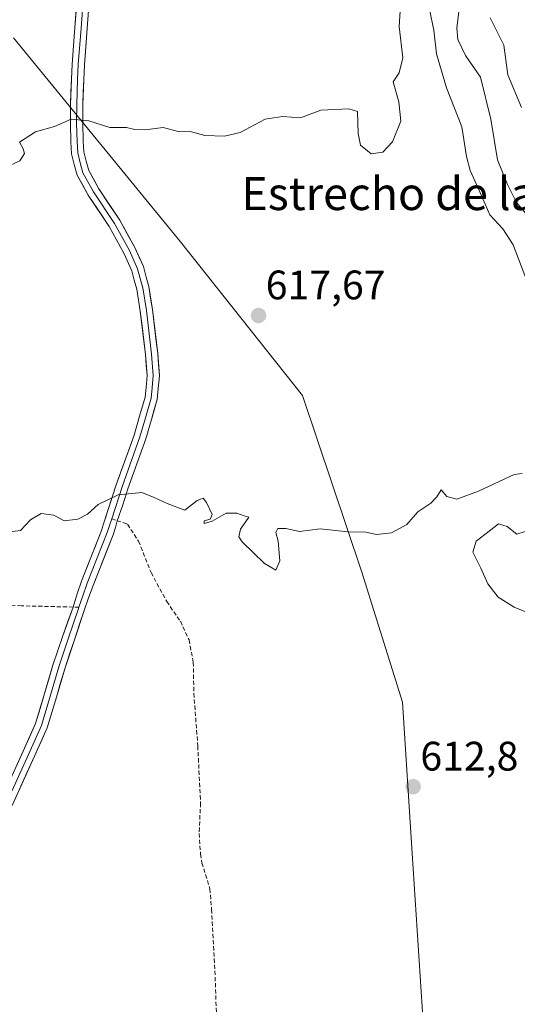
# Model space of a CAD drawing. Units: metres. Extents: x 559713 to 563146, y 4726377 to 4728720.
# Drawn here: x 561432 to 561553, y 4727693 to 4727932 of the extents above; entities that cross this region are included whole.
import ezdxf
from ezdxf.enums import TextEntityAlignment as Align

# ---------------------------------------------------------------- set-up
doc = ezdxf.new("R2010")
doc.units = ezdxf.units.M
doc.header["$MEASUREMENT"] = 0
doc.linetypes.add('TRAZOSX2', pattern=[1.5, 1, -0.5])
for name, color, linetype, lineweight in [('Arbolado forestal CxS', 92, 'Continuous', 0), ('Carátula', 7, 'Continuous', 5), ('Curva de nivel normal', 36, 'Continuous', 0), ('Layer 0', 7, 'Continuous', 0), ('Punto de cota en terreno', 7, 'Continuous', 0), ('Rótulo de punto de cota en terreno', 19, 'Continuous', 0), ('Senda', 19, 'TRAZOSX2', 0), ('Texto cartográfico', 19, 'Continuous', 0)]:
    doc.layers.add(name, color=color, linetype=linetype, lineweight=lineweight)
doc.styles.add('Arial', font='txt', dxfattribs={"height": 0.2})

# ---------------------------------------------------------------- blocks, each defined once
blk = doc.blocks.new('*U150')
at = {"layer": 'Arbolado forestal CxS', "color": 92, "linetype": 'Continuous', "lineweight": 0}
blk.add_polyline3d([(561422.4151, 4727042.8813, 577.6511), (561437.7455, 4727120.0877, 580.3597), (561482.5733, 4727193.0715, 594.4726), (561537.9833, 4727237.0851, 591.9714), (561545.5097, 4727257.8759, 589.6122), (561547.8177, 4727276.3273, 590.4707), (561549.4525, 4727297.9453, 592.0704), (561519.4363, 4727360.4507, 599.4919), (561509.4907, 4727393.3565, 600.5539), (561506.6529, 4727416.8237, 601.0041), (561513.0887, 4727460.7357, 601.8056), (561535.3535, 4727559.4771, 607.1272), (561536.9475, 4727584.2713, 608.5081), (561527.4903, 4727729.6161, 612.8461), (561525.1199, 4727766.4295, 613.5043), (561515.1903, 4727798.0639, 614.7462), (561500.7819, 4727840.9979, 618.3284), (561471.0969, 4727878.3335, 618.167), (561430.4427, 4727927.9999, 621.272)], dxfattribs=at)
blk = doc.blocks.new('*U170')
at = {"layer": 'Curva de nivel normal', "color": 36, "linetype": 'Continuous', "lineweight": 0}
blk.add_polyline3d([(561524.69, 4727936.93, 620), (561524.34, 4727930.71, 620), (561525.18, 4727923.13, 620), (561524.27, 4727919.45, 620), (561522.84, 4727917.24, 620), (561524.25, 4727912.42, 620), (561524.74, 4727907.72, 620), (561522.66, 4727902.71, 620), (561520.33, 4727900.18, 620), (561517.5, 4727899.73, 620), (561514.93, 4727901.89, 620), (561514.34, 4727904.72, 620), (561514.18, 4727910.03, 620), (561512.04, 4727910.7, 620), (561505.27, 4727910.41, 620), (561500.33, 4727908.48, 620), (561495.87, 4727908.86, 620), (561491.69, 4727908.19, 620), (561485.61, 4727904.99, 620), (561481.82, 4727904.06, 620), (561476.98, 4727904.21, 620), (561473.76, 4727905.1, 620), (561470.5, 4727905.18, 620), (561466.84, 4727906.18, 620), (561462.39, 4727905.63, 620), (561460, 4727905.64, 620), (561457.98, 4727906.18, 620), (561453.85, 4727906.16, 620), (561448.74, 4727907.76, 620), (561444.48, 4727908.2, 620), (561440.4, 4727906.42, 620), (561435.81, 4727905.1, 620), (561431.86, 4727902.61, 620), (561432.79, 4727900.95, 620), (561433.08, 4727899.85, 620), (561432.01, 4727898.05, 620), (561428.47, 4727896.48, 620)], dxfattribs=at)
blk = doc.blocks.new('5PATER')
at = {"layer": 'Carátula', "linetype": 'Continuous', "lineweight": 5}
h = blk.add_hatch(color=250, dxfattribs=at)
edge = h.paths.add_edge_path()
edge.add_ellipse((0, 0.01), major_axis=(-1.33, -1.34), ratio=0.999422, start_angle=0, end_angle=360)

msp = doc.modelspace()

# ---------------------------------------------------------------- linework, layer by layer
at = {"layer": 'Arbolado forestal CxS', "color": 92, "linetype": 'Continuous', "lineweight": 0}
for points in [[(561430.44, 4727928, 621.27), (561471.1, 4727878.33, 618.17), (561500.78, 4727841, 618.33), (561515.19, 4727798.06, 614.75), (561525.12, 4727766.43, 613.5), (561527.49, 4727729.62, 612.85), (561536.95, 4727584.27, 608.51), (561535.35, 4727559.48, 607.13), (561513.09, 4727460.74, 601.81), (561506.65, 4727416.82, 601), (561509.49, 4727393.36, 600.55), (561519.44, 4727360.45, 599.49), (561549.45, 4727297.95, 592.07), (561547.82, 4727276.33, 590.47), (561545.51, 4727257.88, 589.61), (561537.98, 4727237.09, 591.97), (561482.57, 4727193.07, 594.47), (561437.75, 4727120.09, 580.36), (561422.42, 4727042.88, 577.65)], [(561422.42, 4727042.88, 577.65), (561437.75, 4727120.09, 580.36), (561482.57, 4727193.07, 594.47), (561537.98, 4727237.09, 591.97), (561545.51, 4727257.88, 589.61), (561547.82, 4727276.33, 590.47), (561549.45, 4727297.95, 592.07), (561519.44, 4727360.45, 599.49), (561509.49, 4727393.36, 600.55), (561506.65, 4727416.82, 601), (561513.09, 4727460.74, 601.81), (561535.35, 4727559.48, 607.13), (561536.95, 4727584.27, 608.51), (561527.49, 4727729.62, 612.85), (561525.12, 4727766.43, 613.5), (561515.19, 4727798.06, 614.75), (561500.78, 4727841, 618.33), (561471.1, 4727878.33, 618.17), (561430.44, 4727928, 621.27)], [(561422.42, 4727042.88, 577.65), (561437.75, 4727120.09, 580.36), (561482.57, 4727193.07, 594.47), (561537.98, 4727237.09, 591.97), (561545.51, 4727257.88, 589.61), (561547.82, 4727276.33, 590.47), (561549.45, 4727297.95, 592.07), (561519.44, 4727360.45, 599.49), (561509.49, 4727393.36, 600.55), (561506.65, 4727416.82, 601), (561513.09, 4727460.74, 601.81), (561535.35, 4727559.48, 607.13), (561536.95, 4727584.27, 608.51), (561527.49, 4727729.62, 612.85), (561525.12, 4727766.43, 613.5), (561515.19, 4727798.06, 614.75), (561500.78, 4727841, 618.33), (561471.1, 4727878.33, 618.17), (561430.44, 4727928, 621.27)]]:
    msp.add_polyline3d(points, dxfattribs=at)
at = {"layer": 'Curva de nivel normal', "color": 36, "linetype": 'Continuous', "lineweight": 0}
for points in [[(561555.53, 4727868.44, 615), (561552.06, 4727877.63, 615), (561549.56, 4727881.51, 615), (561546.35, 4727884.95, 615), (561543.57, 4727891.38, 615), (561541.57, 4727895.74, 615), (561540.71, 4727899.14, 615), (561539.56, 4727906.3, 615), (561535.85, 4727915.77, 615), (561533.38, 4727924.04, 615), (561532.71, 4727929.8, 615), (561531.7, 4727934.83, 615)], [(561556.8, 4727883.27, 610), (561552.86, 4727887.9, 610), (561550.71, 4727892.28, 610), (561548.23, 4727898.33, 610), (561546.58, 4727908.22, 610), (561544.12, 4727918.37, 610), (561540.46, 4727923.63, 610), (561538.56, 4727927.52, 610), (561538.34, 4727930.35, 610), (561538.86, 4727934.35, 610)], [(561554.11, 4727911.01, 605), (561550.79, 4727918.98, 605), (561549.78, 4727926.15, 605), (561546.42, 4727932.86, 605)], [(561428.81, 4727807.81, 615), (561432.15, 4727808.15, 615), (561434.57, 4727810.78, 615), (561437.17, 4727812.29, 615), (561440.22, 4727811.9, 615), (561442.75, 4727810.5, 615), (561446.13, 4727810.94, 615), (561448.48, 4727812.17, 615), (561451.01, 4727814.5, 615), (561455.93, 4727816.88, 615), (561461.68, 4727817.46, 615), (561464.66, 4727816.21, 615), (561467.87, 4727814.75, 615), (561472.14, 4727813.09, 615), (561475.14, 4727815.5, 615), (561476.57, 4727816.03, 615), (561477.39, 4727814.97, 615), (561478.81, 4727812.09, 615), (561478.31, 4727810.93, 615), (561476.81, 4727810.55, 615), (561476.81, 4727809.85, 615), (561478.81, 4727810.45, 615), (561482.23, 4727812.38, 615), (561484.81, 4727812.42, 615), (561486.6, 4727811.72, 615), (561487.73, 4727811.42, 615), (561485.66, 4727808.48, 615), (561485.3, 4727806.66, 615), (561486.11, 4727805.44, 615), (561491.53, 4727800.19, 615), (561494.32, 4727798.58, 615), (561495.23, 4727800.78, 615), (561494.82, 4727805.56, 615), (561494.3, 4727807.69, 615), (561494.76, 4727808.69, 615), (561496.7, 4727808.66, 615), (561500.03, 4727807.94, 615), (561505.04, 4727808.58, 615), (561511.82, 4727807.83, 615), (561516.18, 4727807.81, 615), (561518.82, 4727807.24, 615), (561522.48, 4727807.64, 615), (561526.15, 4727809.65, 615), (561528.81, 4727812.7, 615), (561531.98, 4727814.81, 615), (561533.48, 4727816.38, 615), (561534.53, 4727818.09, 615), (561535.92, 4727816.48, 615), (561538.33, 4727815.84, 615), (561543.6, 4727817.76, 615), (561552.33, 4727821.83, 615), (561554.23, 4727822.01, 615)], [(561555, 4727807.93, 615), (561552.93, 4727807.26, 615), (561550.59, 4727809.12, 615), (561548.5, 4727809.82, 615), (561546.23, 4727808.04, 615), (561543.03, 4727805.62, 615), (561542.25, 4727802.91, 615), (561544.2, 4727799.04, 615), (561545.86, 4727795.25, 615), (561548.37, 4727791.95, 615), (561552.26, 4727789.51, 615), (561557.05, 4727787.63, 615)]]:
    msp.add_polyline3d(points, dxfattribs=at)
at = {"layer": 'Layer 0', "linetype": 'Continuous', "lineweight": 0}
for points in [[(561444.98, 4727789.57), (561445.9, 4727792.82), (561446.98, 4727795.9), (561451.85, 4727808.19), (561452.37, 4727809.82), (561455.44, 4727819.26), (561459.78, 4727831.39), (561461.11, 4727835.99), (561462.46, 4727840.64), (561462.69, 4727842.98), (561462.95, 4727845.85), (561462.57, 4727850.94), (561461.29, 4727861.5), (561460.43, 4727866.86), (561459.84, 4727869.04), (561459.23, 4727871.32), (561457.3, 4727875.62), (561453.72, 4727882.06), (561448.63, 4727889.72), (561445.95, 4727894.58), (561445.23, 4727897.17), (561444.58, 4727899.75), (561444.41, 4727902.68), (561444.28, 4727907.16), (561444.33, 4727911.79), (561444.54, 4727917.88), (561444.69, 4727921.55), (561445.37, 4727930.45), (561446.06, 4727939.31)], [(561447.55, 4727939.18), (561446.87, 4727930.34), (561446.19, 4727921.46), (561446.04, 4727917.83), (561445.83, 4727911.76), (561445.78, 4727907.18), (561445.91, 4727902.75), (561446.07, 4727899.98), (561446.69, 4727897.56), (561447.35, 4727895.15), (561449.92, 4727890.5), (561455.01, 4727882.84), (561458.64, 4727876.29), (561460.65, 4727871.83), (561461.29, 4727869.43), (561461.9, 4727867.18), (561462.78, 4727861.71), (561464.06, 4727851.09), (561464.45, 4727845.84), (561464.19, 4727842.84), (561463.94, 4727840.35), (561462.56, 4727835.57), (561461.21, 4727830.93), (561456.86, 4727818.78), (561454.34, 4727811.01)], [(561449.04, 4727939.04), (561448.37, 4727930.22), (561447.69, 4727921.37), (561447.53, 4727917.77), (561447.33, 4727911.72), (561447.28, 4727907.19), (561447.41, 4727902.81), (561447.55, 4727900.21), (561448.14, 4727897.94), (561448.74, 4727895.71), (561451.2, 4727891.28), (561456.29, 4727883.62), (561459.98, 4727876.96), (561462.06, 4727872.34), (561462.74, 4727869.81), (561463.36, 4727867.5), (561464.26, 4727861.92), (561465.55, 4727851.23), (561465.95, 4727845.82), (561465.68, 4727842.7), (561465.41, 4727840.06), (561464, 4727835.15), (561462.64, 4727830.46), (561458.27, 4727818.3), (561457.02, 4727814.43), (561455.63, 4727810.57)], [(561455.63, 4727810.57), (561455.23, 4727808.89), (561454.67, 4727807.17), (561449.79, 4727794.84), (561448.72, 4727791.82), (561447.64, 4727788.73), (561445.28, 4727781.64), (561442.92, 4727774.54), (561440.88, 4727767.68), (561438.62, 4727760.23), (561435.55, 4727753.29), (561430.08, 4727741.29)], [(561454.34, 4727811.01), (561453.8, 4727809.36), (561453.26, 4727807.68), (561448.39, 4727795.37), (561447.31, 4727792.32), (561446.33, 4727789.52)], [(561427.36, 4727742.58), (561432.81, 4727754.52), (561435.81, 4727761.27), (561438.01, 4727768.55), (561440.05, 4727775.45), (561442.43, 4727782.58), (561444.98, 4727789.57)], [(561446.33, 4727789.52), (561446.14, 4727788.99), (561443.86, 4727782.11), (561441.49, 4727775), (561439.45, 4727768.12), (561437.22, 4727760.75), (561434.18, 4727753.91), (561428.72, 4727741.94)]]:
    msp.add_lwpolyline(points, dxfattribs=at)
for points in [[(561431, 4727750.54, 611.99), (561432.81, 4727754.52, 612.14), (561434.31, 4727757.9, 612.31), (561435.81, 4727761.27, 612.45), (561436.91, 4727764.91, 612.58), (561438.01, 4727768.55, 612.7), (561439.03, 4727772, 612.87), (561440.05, 4727775.45, 613.03), (561441.24, 4727779.01, 613.16), (561442.43, 4727782.58, 613.32), (561443.7, 4727786.08, 613.53), (561444.98, 4727789.57, 613.71), (561445.9, 4727792.82, 613.85), (561446.98, 4727795.9, 613.99), (561448.6, 4727799.99, 614.21), (561450.22, 4727804.09, 614.41), (561451.85, 4727808.19, 614.54), (561452.37, 4727809.82, 614.62), (561453.9, 4727814.54, 614.87), (561455.44, 4727819.26, 615.14), (561456.88, 4727823.31, 615.33), (561458.33, 4727827.35, 615.5), (561459.78, 4727831.39, 615.68), (561461.11, 4727835.99, 615.88), (561462.46, 4727840.64, 616.12), (561462.69, 4727842.98, 616.26), (561462.95, 4727845.85, 616.4), (561462.76, 4727848.39, 616.51), (561462.57, 4727850.94, 616.65), (561462.14, 4727854.46, 616.85), (561461.72, 4727857.98, 617.05), (561461.29, 4727861.5, 617.28), (561460.86, 4727864.18, 617.48), (561460.43, 4727866.86, 617.65), (561459.84, 4727869.04, 617.78), (561459.23, 4727871.32, 617.87), (561457.3, 4727875.62, 618.04), (561455.51, 4727878.84, 618.2), (561453.72, 4727882.06, 618.35), (561451.18, 4727885.89, 618.55), (561448.63, 4727889.72, 618.79), (561447.29, 4727892.15, 618.88), (561445.95, 4727894.58, 619.03), (561445.23, 4727897.17, 619.23), (561444.58, 4727899.75, 619.41), (561444.41, 4727902.68, 619.59), (561444.28, 4727907.16, 619.87), (561444.33, 4727911.79, 620.13), (561444.43, 4727914.84, 620.32), (561444.54, 4727917.88, 620.53), (561444.69, 4727921.55, 620.74), (561445.03, 4727926, 621.02), (561445.37, 4727930.45, 621.31), (561445.72, 4727934.88, 621.57)], [(561448.71, 4727934.63, 621.52), (561448.37, 4727930.22, 621.26), (561448.03, 4727925.8, 621), (561447.69, 4727921.37, 620.73), (561447.53, 4727917.77, 620.49), (561447.43, 4727914.74, 620.29), (561447.33, 4727911.72, 620.12), (561447.28, 4727907.19, 619.88), (561447.41, 4727902.81, 619.62), (561447.55, 4727900.21, 619.41), (561448.14, 4727897.94, 619.23), (561448.74, 4727895.71, 619.08), (561449.97, 4727893.5, 618.92), (561451.2, 4727891.28, 618.82), (561453.74, 4727887.45, 618.71), (561456.29, 4727883.62, 618.42), (561458.13, 4727880.29, 618.34), (561459.98, 4727876.96, 618.17), (561461.02, 4727874.65, 618.03), (561462.06, 4727872.34, 617.92), (561462.74, 4727869.81, 617.82), (561463.36, 4727867.5, 617.69), (561463.81, 4727864.71, 617.45), (561464.26, 4727861.92, 617.26), (561464.69, 4727858.36, 617.07), (561465.12, 4727854.79, 616.9), (561465.55, 4727851.23, 616.72), (561465.75, 4727848.53, 616.58), (561465.95, 4727845.82, 616.45), (561465.68, 4727842.7, 616.28), (561465.41, 4727840.06, 616.11), (561464.71, 4727837.61, 615.96), (561464, 4727835.15, 615.84), (561462.64, 4727830.46, 615.61), (561461.18, 4727826.41, 615.42), (561459.73, 4727822.35, 615.23), (561458.27, 4727818.3, 615.01), (561457.02, 4727814.43, 614.81), (561455.63, 4727810.57, 614.66), (561455.23, 4727808.89, 614.59), (561454.67, 4727807.17, 614.51), (561453.05, 4727803.06, 614.32), (561451.42, 4727798.95, 614.12), (561449.79, 4727794.84, 613.91), (561448.72, 4727791.82, 613.79), (561447.64, 4727788.73, 613.67), (561446.46, 4727785.19, 613.51), (561445.28, 4727781.64, 613.31), (561444.1, 4727778.09, 613.11), (561442.92, 4727774.54, 612.93), (561441.9, 4727771.11, 612.81), (561440.88, 4727767.68, 612.66), (561439.75, 4727763.96, 612.52), (561438.62, 4727760.23, 612.4), (561437.09, 4727756.76, 612.27), (561435.55, 4727753.29, 612.11), (561433.72, 4727749.29, 611.99), (561431.9, 4727745.29, 611.83)]]:
    msp.add_polyline3d(points, dxfattribs=at)
at = {"layer": 'Senda', "color": 19, "linetype": 'TRAZOSX2', "lineweight": 0}
for points in [[(561454.34, 4727811.01), (561455.63, 4727810.57)], [(561455.63, 4727810.57), (561458.21, 4727809.71), (561460.87, 4727805.59), (561463.93, 4727797.95), (561467.73, 4727790.91), (561471.05, 4727786.11), (561473.17, 4727781.58), (561474.2, 4727776.14), (561474.33, 4727768.59), (561475.29, 4727755.79), (561475.97, 4727741.95), (561475.61, 4727734.51), (561475.95, 4727729.54), (561476.29, 4727727.39), (561478.25, 4727721.07), (561478.67, 4727716.09), (561479.46, 4727701.12), (561480.36, 4727675.23)], [(561444.98, 4727789.57), (561432.37, 4727789.87), (561423.6, 4727790.53)], [(561446.33, 4727789.52), (561444.98, 4727789.57)]]:
    msp.add_lwpolyline(points, dxfattribs=at)

# ---------------------------------------------------------------- block references
at = {"layer": 'Arbolado forestal CxS', "color": 92, "linetype": 'Continuous', "lineweight": 0}
msp.add_blockref('*U150', (0, 0), dxfattribs=at)
at = {"layer": 'Curva de nivel normal', "color": 36, "linetype": 'Continuous', "lineweight": 0}
msp.add_blockref('*U170', (0, 0), dxfattribs=at)
at = {"layer": 'Punto de cota en terreno', "linetype": 'Continuous', "lineweight": 0}
for p in [(561490.07, 4727860.44, 617.67), (561527.71, 4727745.88, 612.8)]:
    msp.add_blockref('5PATER', p, dxfattribs=at)

# ---------------------------------------------------------------- texts
at = {"layer": 'Rótulo de punto de cota en terreno', "color": 19, "linetype": 'Continuous', "lineweight": 0, "style": 'Arial'}
for s, p in [('617,67', (561491.83, 4727862.2)), ('612,8', (561529.47, 4727747.64))]:
    msp.add_text(s, height=7, dxfattribs=at).set_placement(p, align=Align.BOTTOM_LEFT)
at = {"layer": 'Texto cartográfico', "color": 19, "linetype": 'Continuous', "lineweight": 0, "style": 'Arial'}
msp.add_text('Estrecho de las Cuevas', height=8, dxfattribs=at).set_placement((561543.8, 4727890.09), align=Align.MIDDLE_CENTER)

doc.saveas('drawing.dxf')
